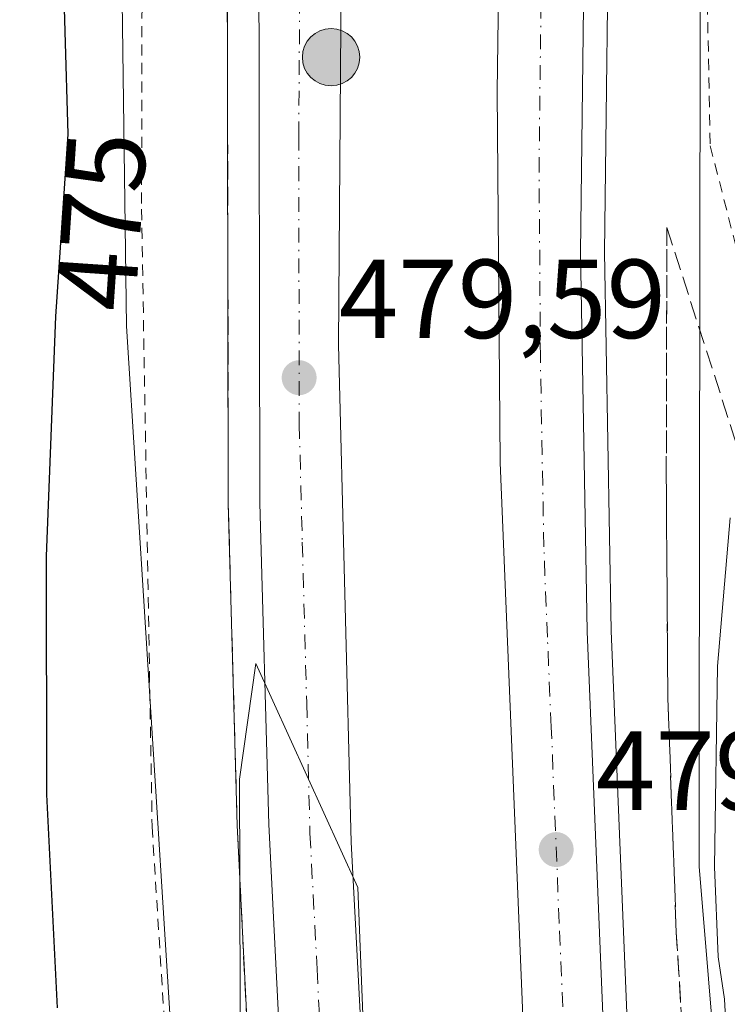
# Model space of a CAD drawing. Units: metres. Extents: x 611119 to 614576, y 4713121 to 4715497.
# Drawn here: x 611290 to 611353, y 4714002 to 4714090 of the extents above; entities that cross this region are included whole.
import ezdxf
from ezdxf.enums import TextEntityAlignment as Align

# ---------------------------------------------------------------- set-up
doc = ezdxf.new("R2010")
doc.units = ezdxf.units.M
doc.header["$MEASUREMENT"] = 0
for name, pattern in [('DGN Style 2', [1.6480167562047852, 0.988810053722871, -0.6592067024819142]), ('DGN Style 3', [2.307223458686699, 1.648016756204785, -0.6592067024819142]), ('DGN Style 4', [2.6384748266838614, 1.318413404963828, -0.6592067024819142, 0.001648016756204785, -0.6592067024819142])]:
    doc.linetypes.add(name, pattern=pattern)
for name, color, linetype, lineweight in [('Alambrada', 7, 'DGN Style 2', 0), ('Arcén (en calzada doble)', 91, 'Continuous', 13), ('Carretera de calzada doble Cxs', 1, 'Continuous', 13), ('Carretera de calzada doble eje', 1, 'DGN Style 4', 0), ('Corriente artificial lineal oculto', 135, 'DGN Style 4', 13), ('Curva de nivel maestra', 30, 'Continuous', 30), ('Curva de nivel normal', 30, 'Continuous', 0), ('Núcleo urbano CxS', 7, 'Continuous', 0), ('Pastizal CxS', 92, 'Continuous', 0), ('Punto de cota en terreno', 7, 'Continuous', 0), ('Punto kilométrico de carretera', 7, 'Continuous', 0), ('Rótulo de curva de nivel directora', 7, 'Continuous', 0), ('Rótulo de punto de cota en terreno', 7, 'Continuous', 0), ('Suelo desnudo CxS', 253, 'Continuous', 0), ('Talud superficial', 30, 'DGN Style 3', 0)]:
    doc.layers.add(name, color=color, linetype=linetype, lineweight=lineweight)
doc.styles.add('Style-Arial', font='txt')

# ---------------------------------------------------------------- blocks, each defined once
blk = doc.blocks.new('*U11')
at = {"layer": 'Pastizal CxS', "color": 92, "linetype": 'Continuous', "lineweight": 0}
blk.add_polyline3d([(611296.6481, 4714238.692500001, 476.8436999999976), (611298.3262999998, 4714160.612500001, 471.3108000000066), (611299.6319000004, 4714062.520099999, 476.6779999999999), (611304.7969000004, 4713980.499500001, 478.1907999999967), (611319.0865000002, 4713871.0573, 478.2115000000049), (611340.5993999997, 4713765.813899999, 478.2921999999963)], dxfattribs=at)
blk = doc.blocks.new('5PATER')
at = {"layer": 'Suelo desnudo CxS', "linetype": 'Continuous', "lineweight": 0}
h = blk.add_hatch(color=51, dxfattribs=at)
edge = h.paths.add_edge_path()
edge.add_ellipse((0, 0), major_axis=(-0.1095731443231308, -0.1110710700762829), ratio=0.9994222409660322, start_angle=0, end_angle=360)
blk = doc.blocks.new('5HITCA')
at = {"layer": 'Corriente artificial lineal oculto', "linetype": 'Continuous', "lineweight": 0}
h = blk.add_hatch(color=1, dxfattribs=at)
edge = h.paths.add_edge_path()
edge.add_arc((0, 0), 0.2558578010358639, 0, 360)
at = {"layer": 'Corriente artificial lineal oculto', "color": 7, "linetype": 'Continuous', "lineweight": 0}
blk.add_circle((0, 0), 0.2558578010358639, dxfattribs=at)

msp = doc.modelspace()

# ---------------------------------------------------------------- linework, layer by layer
at = {"layer": 'Alambrada', "color": 7, "linetype": 'DGN Style 2', "lineweight": 0}
for points in [[(611387.4101, 4714214.9101, 490.3224000000046), (611386.8901000004, 4714189.380100001, 476.7991999999941), (611360.4200999998, 4714181.1501, 476.5332000000053), (611352.8901000004, 4714178.440099999, 477.3643000000012), (611348.0100999996, 4714176.6601, 478.1641999999993), (611347.9301000005, 4714170.9001, 477.8371000000043), (611347.8501000004, 4714166.5101, 477.2243000000017), (611347.8501000004, 4714166.0001, 477.3724999999977), (611348.3501000004, 4714164.350099999, 477.5552000000025), (611350.0201000003, 4714160.7401, 478.105899999995), (611349.7801000001, 4714133.090100001, 478.6941999999981), (611348.5401, 4714114.220100001, 479.5924999999989), (611350.6501000002, 4714102.590100001, 478.1248999999953), (611351.3000999996, 4714096.2301, 477.4992000000057), (611351.6401000004, 4714078.610099999, 478.0862999999954), (611354.2401000002, 4714068.470100001, 478.5415000000066), (611359.3901000004, 4714057.970100001, 479.6925000000047), (611366.5500999996, 4714047.3201, 483.6692999999942), (611372.9401000004, 4714030.630100001, 488.4131999999955), (611377.9101, 4714014.880100001, 493.4949000000051), (611380.7100999998, 4714000.440099999, 496.962400000004)], [(611300.5100999996, 4714212.4901, 479.4658999999957), (611298.9801000003, 4714196.9101, 479.3169999999955), (611299.3901000004, 4714193.5001, 479.2388000000064), (611303.7401000002, 4714178.600099999, 476.7868000000017), (611305.9801000003, 4714169.7501, 476.2988000000041), (611304.9600999998, 4714161.6601, 476.5078000000067), (611302.5601000005, 4714135.6801, 477.2076999999991), (611301.0401, 4714100.8201, 477.6897999999928), (611300.9801000003, 4714072.950099999, 478.1625000000058), (611301.9200999998, 4714017.920100001, 478.6742999999988), (611303.2801000001, 4713996.3201, 478.8883999999962), (611316.2801000001, 4713886.4301, 478.7618999999977), (611320.2500999998, 4713857.210100001, 478.9710999999952), (611323.4401000004, 4713831.630100001, 479.1518000000069), (611329.4600999998, 4713800.4001, 478.5292000000045)]]:
    msp.add_polyline3d(points, dxfattribs=at)
at = {"layer": 'Arcén (en calzada doble)', "color": 91, "linetype": 'Continuous', "lineweight": 13}
for points in [[(611348.3501000004, 4713754.8301, 479.607999999993), (611331.8701, 4713830.100099999, 480.3018000000012), (611325.3300999999, 4713866.0701, 480.4484999999986), (611319.8901000004, 4713900.5801, 480.305600000007), (611315.2600999996, 4713939.0101, 480.2749999999942), (611311.1201, 4713985.4101, 480.2194000000018), (611309.5000999998, 4714018.0001, 479.9544000000024), (611308.7100999998, 4714046.690099999, 479.6097000000009), (611308.6201, 4714098.210100001, 479.1054000000004), (611309.4600999998, 4714134.340100001, 478.6839000000036), (611310.6401000004, 4714168.170100001, 478.3274999999995), (611310.6788999997, 4714169.104699999, 478.3291999999929), (611316.7500999998, 4714315.3101, 477.1863000000012)], [(611346.5500999996, 4714203.770099999, 477.7271000000038), (611344.6763000004, 4714168.684900001, 477.9602000000014), (611344.2600999996, 4714160.890100001, 478.567200000005), (611343.2500999998, 4714136.020099999, 478.7495999999956), (611342.6601, 4714105.640100001, 478.8282000000036), (611342.2301000003, 4714069.130100001, 479.1551999999938), (611342.8201000001, 4714035.350099999, 479.3463000000047), (611344.2500999998, 4714000.5701, 479.4668999999994), (611348.6401000004, 4713948.100099999, 479.6999000000069), (611351.6700999998, 4713922.3301, 479.787599999996), (611356.7600999996, 4713883.7501, 479.7630999999965), (611363.4600999998, 4713848.7501, 479.8032999999996), (611376.0000999998, 4713788.3301, 479.3668999999937)]]:
    msp.add_polyline3d(points, dxfattribs=at)
at = {"layer": 'Carretera de calzada doble Cxs', "color": 1, "linetype": 'Continuous', "lineweight": 13}
for points in [[(611351.1001000004, 4713755.4801, 479.7543000000006), (611334.6401000004, 4713830.6601, 480.397299999997), (611328.1201, 4713866.540100001, 480.6398000000045), (611322.6901000004, 4713900.970100001, 480.5432000000001), (611318.0701000001, 4713939.3101, 480.522299999997), (611313.9401000004, 4713985.600099999, 480.4033999999957), (611312.3201000001, 4714018.100099999, 480.1597000000039), (611311.5301000001, 4714046.7401, 479.7651999999944), (611311.4401000004, 4714098.1801, 479.2701999999991), (611312.2801000001, 4714134.2601, 478.9729999999981), (611313.4231000004, 4714166.808300001, 478.686600000001), (611313.4600999998, 4714168.0601, 478.6753999999929), (611313.5131000001, 4714168.994700001, 478.665399999998), (611313.6029000003, 4714171.331300001, 478.641300000003), (611319.5701000001, 4714315.210100001, 477.1560000000027)], [(611324.1401000004, 4714249.5101, 477.7206000000006), (611320.9096999997, 4714171.238500001, 478.3534999999974), (611320.7801000001, 4714168.940099999, 478.3711000000039), (611320.7093000002, 4714166.7216, 478.376900000003), (611318.8901000004, 4714109.6801, 478.8341999999975), (611318.5301000001, 4714060.850099999, 479.3864999999933), (611319.6401000004, 4714016.5101, 479.797000000006), (611320.9200999998, 4713992.300100001, 480.0081000000064), (611323.0500999996, 4713962.7601, 480.1591000000044), (611326.0100999996, 4713934.090100001, 480.1956000000064), (611333.0301000001, 4713882.100099999, 480.2750999999989), (611338.1001000004, 4713852.470100001, 480.1858999999968), (611343.4600999998, 4713824.350099999, 480.0282000000007)], [(611371.1601, 4713766.5101, 479.5819999999949), (611356.5500999996, 4713833.7301, 480.0329000000056), (611350.8701, 4713863.770099999, 480.0981999999931), (611345.5701000001, 4713896.350099999, 480.2547999999952), (611342.9200999998, 4713915.670100001, 480.4330999999948), (611339.9101, 4713941.9801, 480.3166999999958), (611337.0100999996, 4713971.420100001, 480.2131999999983), (611335.3201000001, 4713992.300100001, 480.0979999999981), (611332.9401000004, 4714050.380100001, 479.9416000000056), (611332.6601, 4714083.4301, 479.7302000000054), (611333.1001000004, 4714116.3301, 479.1775999999954), (611334.4760999996, 4714166.5615, 478.1224999999977), (611334.6074999999, 4714171.058499999, 478.0858000000007), (611334.7301000003, 4714174.4101, 478.0929000000033), (611338.6001000004, 4714249.550100001, 477.6535000000004)], [(611343.7600999996, 4714208.2601, 477.9333999999944), (611342.3408000004, 4714170.959200001, 478.2687000000006), (611342.1700999998, 4714166.472300001, 478.2967000000062), (611342.0701000001, 4714163.9801, 478.3231999999989), (611341.1201, 4714136.090100001, 478.625199999995), (611340.5301000001, 4714105.670100001, 478.8534000000073), (611340.1001000004, 4714069.110099999, 479.2222000000039), (611340.6901000004, 4714035.300100001, 479.4753000000055), (611342.1201, 4714000.4301, 479.7182999999932), (611346.5301000001, 4713947.890100001, 479.895399999994), (611349.5500999996, 4713922.0701, 479.9045000000042), (611354.6700999998, 4713883.4101, 479.9023000000016), (611361.3701, 4713848.3301, 479.8809999999939), (611373.9200999998, 4713787.860099999, 479.5066999999981)], [(611351.1001000004, 4713755.4801, 479.7543000000006), (611334.6401000004, 4713830.6601, 480.397299999997), (611328.1201, 4713866.540100001, 480.6398000000045), (611322.6901000004, 4713900.970100001, 480.5432000000001), (611318.0701000001, 4713939.3101, 480.522299999997), (611313.9401000004, 4713985.600099999, 480.4033999999957), (611312.3201000001, 4714018.100099999, 480.1597000000039), (611311.5301000001, 4714046.7401, 479.7651999999944), (611311.4401000004, 4714098.1801, 479.2701999999991), (611312.2801000001, 4714134.2601, 478.9729999999981), (611313.4231000004, 4714166.808300001, 478.686600000001)], [(611320.7094000002, 4714166.7216, 478.376900000003), (611318.8901000004, 4714109.6801, 478.8341999999975), (611318.5301000001, 4714060.850099999, 479.3864999999933), (611319.6401000004, 4714016.5101, 479.797000000006), (611320.9200999998, 4713992.300100001, 480.0081000000064), (611323.0500999996, 4713962.7601, 480.1591000000044), (611326.0100999996, 4713934.090100001, 480.1956000000064), (611333.0301000001, 4713882.100099999, 480.2750999999989), (611338.1001000004, 4713852.470100001, 480.1858999999968), (611343.4600999998, 4713824.350099999, 480.0282000000007)], [(611371.1601, 4713766.5101, 479.5819999999949), (611356.5500999996, 4713833.7301, 480.0329000000056), (611350.8701, 4713863.770099999, 480.0981999999931), (611345.5701000001, 4713896.350099999, 480.2547999999952), (611342.9200999998, 4713915.670100001, 480.4330999999948), (611339.9101, 4713941.9801, 480.3166999999958), (611337.0100999996, 4713971.420100001, 480.2131999999983), (611335.3201000001, 4713992.300100001, 480.0979999999981), (611332.9401000004, 4714050.380100001, 479.9416000000056), (611332.6601, 4714083.4301, 479.7302000000054), (611333.1001000004, 4714116.3301, 479.1775999999954), (611334.4760999996, 4714166.561600001, 478.1224999999977)], [(611342.1700999998, 4714166.472300001, 478.2967000000062), (611342.0701000001, 4714163.9801, 478.3231999999989), (611341.1201, 4714136.090100001, 478.625199999995), (611340.5301000001, 4714105.670100001, 478.8534000000073), (611340.1001000004, 4714069.110099999, 479.2222000000039), (611340.6901000004, 4714035.300100001, 479.4753000000055), (611342.1201, 4714000.4301, 479.7182999999932), (611346.5301000001, 4713947.890100001, 479.895399999994), (611349.5500999996, 4713922.0701, 479.9045000000042), (611354.6700999998, 4713883.4101, 479.9023000000016), (611361.3701, 4713848.3301, 479.8809999999939), (611373.9200999998, 4713787.860099999, 479.5066999999981), (611390.3300999999, 4713718.590100001, 478.9342000000034), (611421.3501000004, 4713600.710100001, 477.4501000000019), (611438.6201, 4713534.220100001, 476.0387999999948), (611454.3000999996, 4713463.7401, 474.4667000000045), (611460.4600999998, 4713428.610099999, 474.4054999999935), (611464.3201000001, 4713404.840100001, 473.6276000000071), (611467.9401000004, 4713373.470100001, 472.8591000000015), (611470.2301000003, 4713348.7301, 472.4994000000006), (611471.5500999996, 4713324.0001, 472.1972999999998), (611472.5000999998, 4713291.550100001, 471.7467000000034), (611472.3901000004, 4713249.300100001, 471.1977999999945), (611471.6700999998, 4713236.0101, 471.0473000000056)]]:
    msp.add_polyline3d(points, dxfattribs=at)
at = {"layer": 'Carretera de calzada doble eje', "color": 1, "linetype": 'DGN Style 4', "lineweight": 0}
for points in [[(611338.7301000003, 4713996.360099999, 479.9049999999989), (611338.1901000004, 4714009.3301, 479.8236000000034), (611337.4801000003, 4714026.7601, 479.6981999999989), (611337.1401000004, 4714034.800100001, 479.6592999999993), (611336.8201000001, 4714042.840100001, 479.6192000000011), (611336.5100999996, 4714059.7501, 479.5173999999971), (611336.4600999998, 4714068.0101, 479.4146999999939), (611336.3901000004, 4714076.270099999, 479.3320999999996), (611336.6001000004, 4714094.550100001, 479.129700000005), (611336.8201000001, 4714111.0001, 478.9401000000071), (611337.1001000004, 4714126.210100001, 478.700800000006), (611337.4600999998, 4714138.2501, 478.5997999999963), (611337.6901000004, 4714146.7501, 478.5250999999989), (611338.1700999998, 4714160.690099999, 478.422900000005), (611338.3863000004, 4714166.517100001, 478.3705000000046), (611338.4430999998, 4714168.902100001, 478.3487000000023), (611338.5421000002, 4714171.009299999, 478.3283999999985), (611339.2500999998, 4714191.340100001, 478.288400000005), (611340.1700999998, 4714209.0101, 478.0129000000015)], [(611318.6901000004, 4714206.4001, 478.382500000007), (611317.8901000004, 4714186.8101, 478.4195999999939), (611317.2193, 4714171.2849, 478.5749000000069), (611317.1901000004, 4714170.140100001, 478.584799999997), (611317.1244999999, 4714168.7389, 478.5973999999987), (611317.1001000004, 4714167.880100001, 478.6049000000058), (611317.0497000003, 4714166.7641, 478.6122000000032), (611316.7801000001, 4714158.0001, 478.664300000004), (611316.2100999998, 4714141.7301, 478.8197999999975), (611315.9101, 4714131.850099999, 478.9352000000072), (611315.5800999999, 4714121.970100001, 479.0301000000036), (611315.1700999998, 4714103.9301, 479.189400000003), (611315.0701000001, 4714091.720100001, 479.3263000000007), (611314.9801000003, 4714079.5101, 479.4495000000024), (611315.0301000001, 4714053.800100001, 479.6609999999928), (611315.3000999996, 4714043.2501, 479.7657999999938), (611315.6901000004, 4714028.9301, 479.9281000000047), (611315.9801000003, 4714017.3101, 480.0629999999946), (611316.6201, 4714005.190099999, 480.1658000000025), (611317.4200999998, 4713988.940099999, 480.3024000000005)]]:
    msp.add_polyline3d(points, dxfattribs=at)
at = {"layer": 'Curva de nivel maestra', "color": 30, "linetype": 'Continuous', "lineweight": 30, "elevation": 475, "flags": 128}
msp.add_lwpolyline([(611283.3200000003, 4714177.720100001), (611291.6699999999, 4714179.100099999), (611296.04, 4714178.860099999), (611300.1500000004, 4714176.9101), (611302.6699999999, 4714176.210100001), (611304.04, 4714175.280099999), (611305.4100000003, 4714173.0101), (611306.2699999996, 4714170.200099999), (611306.3200000003, 4714167.8301), (611304.8399999999, 4714164.340100001), (611300.75, 4714157.850099999), (611300.1935999999, 4714156.2509), (611296.2999999998, 4714145.0601), (611294.0499999998, 4714140.470100001), (611291.4400000004, 4714138.4901), (611290.7999999998, 4714136.1501), (611291.1200000001, 4714132.7401), (611292.2400000002, 4714128.5101), (611293.3300000001, 4714116.270099999), (611294.4199999999, 4714079.630100001), (611293.3200000003, 4714063.370100001), (611292.4800000006, 4714042.020099999), (611292.5099999999, 4714020.780099999), (611293.4699999997, 4714001.7401)], dxfattribs=at)
at = {"layer": 'Curva de nivel normal', "color": 30, "linetype": 'Continuous', "lineweight": 0, "elevation": 480, "flags": 128}
for points in [[(611353.5499999998, 4713991.1601), (611352.9100000003, 4714002.5101), (611352.3499999996, 4714006.280099999), (611352.04, 4714014.3101), (611352.29, 4714032.220100001), (611353.4199999999, 4714045.4301)], [(611311.1600000003, 4714032.460100001), (611309.7100000001, 4714022.130100001), (611309.7346999999, 4714013.2481), (611309.7999999998, 4713989.780099999), (611310.9800000006, 4713965.4801), (611313.0999999996, 4713944.2601), (611315.7000000002, 4713925.300100001), (611317.8700000001, 4713905.800100001), (611323.4699999997, 4713866.5001), (611327.8300000001, 4713843.300100001), (611330.0199999996, 4713834.2601), (611333.6699999999, 4713816.880100001)], [(611344.4600000001, 4713824.450099999), (611342.9600000001, 4713830.0601), (611341.0899999999, 4713839.8301), (611335.5899999999, 4713874.130100001), (611328.2300000006, 4713927.040100001), (611323.0099999999, 4713973.450099999), (611320.8499999996, 4713997.380100001), (611320.25, 4714012.4901), (611311.1600000003, 4714032.460100001)]]:
    msp.add_lwpolyline(points, dxfattribs=at)
at = {"layer": 'Núcleo urbano CxS', "color": 7, "linetype": 'Continuous', "lineweight": 0}
for points in [[(611356.7232999997, 4714257.762700001, 477.4695000000065), (611350.8661000002, 4714170.641000001, 474.0540000000037), (611350.7059000004, 4714067.7127, 477.8917999999976), (611350.6564999997, 4714023.885500001, 479.0288), (611350.6463000001, 4714014.342700001, 479.2125999999989), (611356.5012999997, 4713943.878900001, 479.4949000000051), (611367.4225000005, 4713876.0097, 479.1391000000004), (611394.7739000004, 4713760.6621, 480.875199999995), (611416.9506999999, 4713652.884099999, 477.5935999999929), (611441.4464999996, 4713566.0963, 476.7517999999982), (611460.4530999997, 4713457.0141, 473.9640000000073), (611476.1539000003, 4713359.3333, 471.9222000000009), (611476.5466999998, 4713264.0349, 471.1925000000047), (611475.892, 4713206.845899999, 466.5706999999966), (611473.9952999996, 4713195.0417, 463.7051999999967), (611483.6546999998, 4713193.949300001, 464.3852999999945), (611500.7713000001, 4713192.853700001, 466.438599999994), (611509.3718999998, 4713193.168299999, 467.0123000000021), (611517.1785000004, 4713194.874700001, 467.4645000000019), (611556.0513000004, 4713209.4595, 467.960500000001), (611576.7440999999, 4713219.042300001, 468.2883000000002), (611590.7937000003, 4713226.387499999, 468.6897000000026)], [(611340.5993999997, 4713765.813899999, 478.2921999999963), (611319.0865000002, 4713871.0573, 478.2115000000049), (611304.7969000004, 4713980.499500001, 478.1907999999967), (611299.6319000004, 4714062.520099999, 476.6779999999999), (611298.3262999998, 4714160.612500001, 471.3108000000066), (611296.6481, 4714238.692500001, 476.8436999999976)], [(611340.5993999997, 4713765.813899999, 478.2921999999963), (611319.0865000002, 4713871.0573, 478.2115000000049), (611304.7969000004, 4713980.499500001, 478.1907999999967), (611299.6319000004, 4714062.520099999, 476.6779999999999), (611298.3262999998, 4714160.612500001, 471.3108000000066), (611296.6481, 4714238.692500001, 476.8436999999976)], [(611350.8661000002, 4714170.641000001, 474.0540000000037), (611350.7059000004, 4714067.7127, 477.8917999999976), (611350.6564999997, 4714023.885500001, 479.0288), (611350.6463000001, 4714014.342700001, 479.2125999999989), (611356.5012999997, 4713943.878900001, 479.4949000000051), (611367.4225000005, 4713876.0097, 479.1391000000004), (611394.7739000004, 4713760.6621, 480.875199999995), (611416.9506999999, 4713652.884099999, 477.5935999999929), (611441.4464999996, 4713566.0963, 476.7517999999982), (611460.4530999997, 4713457.0141, 473.9640000000073), (611476.1539000003, 4713359.3333, 471.9222000000009)]]:
    msp.add_polyline3d(points, dxfattribs=at)
at = {"layer": 'Pastizal CxS', "color": 92, "linetype": 'Continuous', "lineweight": 0}
for points in [[(611340.5993999997, 4713765.813899999, 478.2921999999963), (611319.0865000002, 4713871.0573, 478.2115000000049), (611304.7969000004, 4713980.499500001, 478.1907999999967), (611299.6319000004, 4714062.520099999, 476.6779999999999), (611298.3262999998, 4714160.612500001, 471.3108000000066), (611296.6481, 4714238.692500001, 476.8436999999976)], [(611356.5012999997, 4713943.878900001, 479.4949000000051), (611350.6463000001, 4714014.342700001, 479.2125999999989), (611350.6564999997, 4714023.885500001, 479.0288), (611350.7059000004, 4714067.7127, 477.8917999999976), (611350.8661000002, 4714170.641000001, 474.0540000000037), (611370.2210999997, 4714171.0757, 471.9597000000067), (611372.8359000003, 4714152.764699999, 471.6255999999995), (611389.8285999997, 4714143.6099, 469.7795000000042), (611401.5938999997, 4714143.6099, 469.6698999999935), (611408.1294999998, 4714129.2225, 469.7890000000043), (611398.9796000002, 4714116.1437, 471.1756000000024), (611384.5991000002, 4714093.9091, 473.9719000000041), (611371.5280999999, 4714088.677100001, 477.6051000000007), (611363.6838999996, 4714078.2141, 478.059500000003), (611366.2987000003, 4714057.2883, 479.3157000000065), (611376.7553000003, 4714029.8223, 488.2195999999968), (611375.4336999999, 4713993.348300001, 494.4321999999956)], [(611350.8661000002, 4714170.641000001, 474.0540000000037), (611350.7059000004, 4714067.7127, 477.8917999999976), (611350.6564999997, 4714023.885500001, 479.0288), (611350.6463000001, 4714014.342700001, 479.2125999999989), (611356.5012999997, 4713943.878900001, 479.4949000000051), (611367.4225000005, 4713876.0097, 479.1391000000004), (611394.7739000004, 4713760.6621, 480.875199999995), (611416.9506999999, 4713652.884099999, 477.5935999999929), (611441.4464999996, 4713566.0963, 476.7517999999982), (611460.4530999997, 4713457.0141, 473.9640000000073), (611476.1539000003, 4713359.3333, 471.9222000000009)]]:
    msp.add_polyline3d(points, dxfattribs=at)
at = {"layer": 'Talud superficial', "color": 30, "linetype": 'DGN Style 3', "lineweight": 0}
for points in [[(611309.7699999996, 4714143.220100001, 478.2621999999974), (611309.6100000005, 4714138.780099999, 478.266499999998), (611309.4600000001, 4714134.340100001, 478.3003000000026), (611309.3499999996, 4714129.8201, 478.3386000000028), (611309.25, 4714125.3101, 478.4133000000002), (611309.1399999997, 4714120.790100001, 478.4903000000049), (611308.9400000004, 4714111.7601, 478.4888999999966), (611308.8300000001, 4714107.2401, 478.5071000000025), (611308.7300000006, 4714102.7301, 478.6707000000025), (611308.6200000001, 4714098.210100001, 478.7075000000041), (611308.6399999997, 4714088.840100001, 478.8705000000046), (611308.6399999997, 4714084.1601, 478.9471000000049), (611308.6900000004, 4714060.7401, 479.2543000000006), (611308.6900000004, 4714056.0601, 479.2054999999964), (611308.7100000001, 4714046.690099999, 479.2633999999962), (611309.0999999996, 4714032.340100001, 479.4657000000007), (611309.2400000002, 4714027.5601, 479.6034000000073), (611309.5, 4714018.0001, 479.6349999999948), (611309.7346999999, 4714013.2481, 479.7219000000041), (611310.1900000004, 4714004.030099999, 479.7354999999953), (611310.4299999997, 4713999.380100001, 479.752999999997)], [(611308.6200000001, 4714098.210100001, 479.1054000000004), (611308.6399999997, 4714088.840100001, 479.2118000000046), (611308.6399999997, 4714084.1601, 479.2473999999929), (611308.6900000004, 4714060.7401, 479.5114999999933), (611308.6900000004, 4714056.0601, 479.5632999999943), (611308.7100000001, 4714046.690099999, 479.6097000000009), (611309.0999999996, 4714032.340100001, 479.7832000000053), (611309.2400000002, 4714027.5601, 479.8282999999938), (611309.5, 4714018.0001, 479.9544000000024), (611309.7346999999, 4714013.2481, 479.9548000000068), (611310.1900000004, 4714004.030099999, 480.1138000000064), (611310.4299999997, 4713999.380100001, 480.146900000007)], [(611349.1399999997, 4714000.1501, 479.3334999999934), (611348.6200000001, 4714008.460100001, 479.2909000000073), (611347.8700000001, 4714029.360099999, 479.0650000000023), (611347.8300000001, 4714034.340100001, 478.9241000000038), (611347.7999999998, 4714039.3101, 478.8508000000002), (611347.7599999999, 4714044.290100001, 478.7151000000013), (611347.7300000006, 4714049.270099999, 478.8784000000014), (611347.7800000003, 4714071.3201, 478.351999999999), (611353.7800000003, 4714052.640100001, 479.5641999999935), (611354.7631000001, 4714049.661599999, 480.522299999997), (611356.4600000001, 4714044.520099999, 482.8032999999996), (611357.79, 4714040.460100001, 484.2263999999996), (611359.1299999999, 4714036.4001, 485.220100000006), (611359.7451, 4714034.285900001, 485.773000000001), (611360.3200000003, 4714032.3101, 486.3435000000027), (611361.5199999996, 4714028.2301, 487.3203999999969), (611362.7100000001, 4714024.140100001, 488.3926000000066), (611365.1100000005, 4714015.960100001, 490.5584999999992), (611365.8032000001, 4714013.2467, 491.2170999999944), (611366.1600000003, 4714011.850099999, 491.4379000000045), (611367.2100000001, 4714007.7301, 491.866200000004), (611368.2699999996, 4714003.620100001, 492.0442999999942), (611369.3200000003, 4713999.5001, 492.3071999999956)], [(611347.7800000003, 4714071.3201, 478.1401000000042), (611347.7300000006, 4714049.270099999, 478.3842000000004), (611347.7599999999, 4714044.290100001, 478.4170000000013), (611347.7999999998, 4714039.3101, 478.5123000000021), (611347.8300000001, 4714034.340100001, 478.6420000000071), (611347.8700000001, 4714029.360099999, 478.710699999996), (611348.6200000001, 4714008.460100001, 479.1318000000028), (611349.1399999997, 4714000.1501, 479.1346000000049)], [(611347.7800000003, 4714071.3201, 478.1401000000042), (611353.7800000003, 4714052.640100001, 478.588699999993), (611354.7631000001, 4714049.661599999, 479.1618000000017), (611356.4600000001, 4714044.520099999, 480.6445999999996), (611357.79, 4714040.460100001, 482.122000000003), (611359.1299999999, 4714036.4001, 483.3102999999974), (611359.7451, 4714034.285900001, 483.8938000000053), (611360.3200000003, 4714032.3101, 484.4863000000041), (611361.5199999996, 4714028.2301, 485.6628999999957), (611362.7100000001, 4714024.140100001, 486.7648000000045), (611365.1100000005, 4714015.960100001, 488.2958999999974), (611365.8032000001, 4714013.2467, 488.8622999999934), (611366.1600000003, 4714011.850099999, 489.1500999999989), (611367.2100000001, 4714007.7301, 489.8766000000033), (611368.2699999996, 4714003.620100001, 490.4119999999967), (611369.3200000003, 4713999.5001, 490.8266000000004)]]:
    msp.add_polyline3d(points, dxfattribs=at)

# ---------------------------------------------------------------- block references
at = {"layer": 'Pastizal CxS', "color": 92, "linetype": 'Continuous', "lineweight": 0}
msp.add_blockref('*U11', (0, 0), dxfattribs=at)
at = {"layer": 'Punto de cota en terreno', "color": 7, "linetype": 'Continuous', "lineweight": 0, "xscale": 10, "yscale": 10, "zscale": 10}
for p in [(611315.0199999996, 4714057.930000001, 479.5899999999965), (611337.9199999999, 4714015.859999999, 479.679999999993)]:
    msp.add_blockref('5PATER', p, dxfattribs=at)
at = {"layer": 'Punto kilométrico de carretera', "color": 7, "linetype": 'Continuous', "lineweight": 0, "xscale": 10, "yscale": 10, "zscale": 10}
msp.add_blockref('5HITCA', (611317.8679000001, 4714086.503599999, 479.2464999999939), dxfattribs=at)

# ---------------------------------------------------------------- texts
at = {"layer": 'Rótulo de curva de nivel directora', "color": 7, "linetype": 'Continuous', "lineweight": 0, "style": 'Style-Arial'}
msp.add_text('475', height=7.000000000000002, rotation=86.1298309498257, dxfattribs=at).set_placement((611297.4339296737, 4714071.888290501), align=Align.MIDDLE_CENTER)
at = {"layer": 'Rótulo de punto de cota en terreno', "color": 7, "linetype": 'Continuous', "lineweight": 0, "style": 'Style-Arial'}
for s, p in [('479,59', (611318.5477999998, 4714061.457800001)), ('479,68', (611341.4478000002, 4714019.387800001))]:
    msp.add_text(s, height=7.000000000000002, dxfattribs=at).set_placement(p)

doc.saveas('drawing.dxf')
